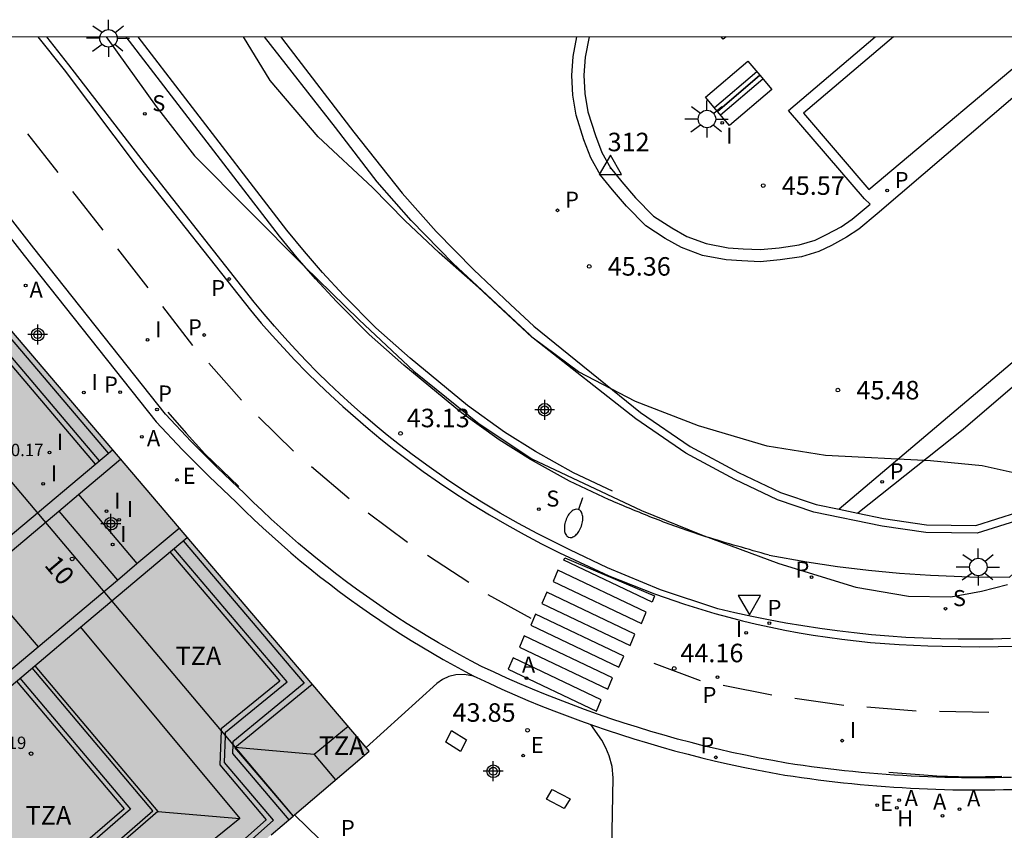
# Model space of a CAD drawing. Units: metres. Extents: x 581344 to 581695, y 4794539 to 4794791.
# Drawn here: x 581533 to 581573, y 4794758 to 4794791 of the extents above; entities that cross this region are included whole.
import ezdxf
from ezdxf.enums import TextEntityAlignment as Align

# ---------------------------------------------------------------- set-up
doc = ezdxf.new("R2010")
doc.units = ezdxf.units.M
doc.header["$MEASUREMENT"] = 0
for name, color, linetype in [('010106', 9, 'Continuous'), ('020204', 9, 'Continuous'), ('020308', 9, 'Continuous'), ('030201', 9, 'Continuous'), ('030301', 9, 'Continuous'), ('060108', 9, 'Continuous'), ('060113', 4, 'Continuous'), ('070105', 6, 'Continuous'), ('080104', 9, 'Continuous'), ('080109', 9, 'Continuous'), ('080110', 9, 'Continuous'), ('080125', 6, 'Continuous'), ('080201', 9, 'Continuous'), ('080202', 9, 'Continuous'), ('080303', 9, 'Continuous'), ('080308', 9, 'Continuous'), ('080311', 9, 'Continuous'), ('090101', 1, 'Continuous'), ('090202', 1, 'Continuous'), ('100105', 3, 'Continuous'), ('100106', 63, 'Continuous'), ('100116', 71, 'Continuous'), ('200204', 4, 'Continuous'), ('200205', 4, 'Continuous'), ('200304', 4, 'Continuous'), ('200305', 4, 'Continuous'), ('210201', 9, 'Continuous'), ('210203', 4, 'Continuous'), ('210204', 9, 'Continuous'), ('210205', 4, 'Continuous'), ('210301', 9, 'Continuous'), ('210303', 4, 'Continuous'), ('210304', 9, 'Continuous'), ('210305', 4, 'Continuous'), ('220205', 1, 'Continuous'), ('220305', 1, 'Continuous'), ('250202', 9, 'Continuous'), ('250206', 9, 'Continuous'), ('260101', 9, 'Continuous'), ('260205', 9, 'Continuous'), ('270204', 9, 'Continuous'), ('270304', 9, 'Continuous'), ('990501', 21, 'Continuous'), ('Centroides', 1, 'Continuous')]:
    doc.layers.add(name, color=color, linetype=linetype)
doc.layers.add('080111', color=7, linetype='Continuous', lineweight=30)
doc.styles.add('ARIAL', font='arial.ttf', dxfattribs={"height": 1})
doc.styles.add('ARIALI', font='ariali.ttf', dxfattribs={"height": 1})
doc.styles.add('ROMANS', font='romans__.ttf', dxfattribs={"height": 1})
doc.styles.get("Standard").update_dxf_attribs({"font": 'arial.ttf'})

# ---------------------------------------------------------------- blocks, each defined once
blk = doc.blocks.new('Centroide')
for points in [[(0, -0.402), (0, 0.402)], [(0.402, 0), (-0.402, 0)]]:
    blk.add_lwpolyline(points)
for radius in [0.256, 0.159]:
    blk.add_circle((0, 0), radius)
blk = doc.blocks.new('ABAS')
blk.add_circle((0, 0), 0.055)
blk = doc.blocks.new('REIND')
blk.add_circle((0, 0), 0.055)
blk = doc.blocks.new('PLUVI2')
blk.add_circle((0, 0), 0.055)
blk = doc.blocks.new('PLUVI3')
blk.add_circle((0, 0), 0.055)
blk = doc.blocks.new('REGELE')
blk.add_circle((0, 0), 0.055)
blk = doc.blocks.new('COTAPU')
blk.add_circle((0, 0), 0.075)
blk = doc.blocks.new('FAROLA')
for p, q in [((-0.63, 0.51), (-0.255, 0.245)), ((0, 0.355), (0, 0.755)), ((0.605, 0.49), (0.276, 0.223)), ((-0.355, 0), (-0.895, 0)), ((0.355, 0), (0.855, 0)), ((-0.65, -0.52), (-0.255, -0.24)), ((0, -0.355), (0, -0.755)), ((0.585, -0.52), (0.256, -0.246))]:
    blk.add_line(p, q)
blk.add_circle((0, 0), 0.355)
blk = doc.blocks.new('PLUVI1')
blk.add_circle((0, 0), 0.055)
blk = doc.blocks.new('PUNTO')
blk.add_circle((0, 0), 0.075)
blk = doc.blocks.new('BloquePortal')
blk.add_circle((0, 0), 0.075)
at = {"flags": 5}
blk.add_attdef('INDICE', text='', height=0.75, dxfattribs=at).set_placement((0, 0), align=Align.MIDDLE_CENTER)
blk = doc.blocks.new('BANCO')
blk.add_line((1.125, 0.1875), (-1.125, 0.1875))
blk.add_lwpolyline([(1.125, 0.75), (1.125, 0), (-1.125, 0), (-1.125, 0.75)], close=True)
blk = doc.blocks.new('VERTOP')
blk.add_lwpolyline([(-0.45, -0.26), (0.45, -0.26), (0, 0.52)], close=True)
blk.add_point((0, 0))
blk = doc.blocks.new('HIDRAN')
blk.add_circle((0, 0), 0.055)
blk = doc.blocks.new('SANEA')
blk.add_circle((0, 0), 0.055)
blk = doc.blocks.new('SETRA')
at = {"linetype": 'Continuous'}
blk.add_lwpolyline([(0.451, 0.26), (-0.45, 0.26), (-0.001, -0.52)], close=True, dxfattribs=at)
blk = doc.blocks.new('FAREDI')
blk.add_line((0, 0), (0.5, 0))
blk.add_lwpolyline([(0.5, 0, 0.159986), (0.538, -0.117, 0.106322), (0.675, -0.238, 0.071006), (0.858, -0.309, 0.057309), (1.099, -0.337, 0.057309), (1.339, -0.309, 0.071006), (1.522, -0.238, 0.106322), (1.659, -0.117, 0.159986), (1.697, 0, 0.159986), (1.659, 0.117, 0.106322), (1.522, 0.238, 0.071006), (1.339, 0.309, 0.057309), (1.099, 0.337, 0.057309), (0.858, 0.309, 0.071006), (0.675, 0.238, 0.106322), (0.538, 0.117, 0.159986)], format="xyb", close=True)

msp = doc.modelspace()

# ---------------------------------------------------------------- hatches: boundary and pattern name
at = {"layer": '990501'}
msp.add_hatch(color=256, dxfattribs=at).paths.add_polyline_path([(581547.455, 4794761.268), (581532.091, 4794779.293), (581529.743, 4794782.081), (581509.66, 4794765.504), (581489.578, 4794748.927), (581498.638, 4794738.182), (581507.706, 4794727.427), (581512.452, 4794731.429)], flags=0)

# ---------------------------------------------------------------- linework, layer by layer
at = {"layer": '010106', "flags": 128}
msp.add_lwpolyline([(581344.19, 4794540.237), (581694.18, 4794540.23), (581694.186, 4794790.222), (581344.196, 4794790.23)], close=True, dxfattribs=at)
at = {"layer": '060108', "flags": 128}
for points in [[(581573.453, 4794765.829), (581572.743, 4794765.809), (581572.034, 4794765.8), (581571.324, 4794765.803), (581570.614, 4794765.817), (581569.913, 4794765.843), (581569.212, 4794765.88), (581568.512, 4794765.929), (581567.813, 4794765.989), (581567.114, 4794766.06), (581566.417, 4794766.143), (581565.722, 4794766.237), (581565.028, 4794766.343), (581564.336, 4794766.46), (581563.646, 4794766.588), (581562.958, 4794766.728), (581562.273, 4794766.878), (581561.59, 4794767.04), (581559.262, 4794767.807), (581557.109, 4794768.701), (581555.583, 4794769.427), (581554.254, 4794770.087), (581553.499, 4794770.495), (581552.754, 4794770.92), (581552.019, 4794771.362), (581551.294, 4794771.822), (581550.58, 4794772.298), (581549.878, 4794772.791), (581549.187, 4794773.3), (581548.682, 4794773.688), (581548.184, 4794774.085), (581547.693, 4794774.49), (581547.209, 4794774.904), (581546.733, 4794775.326), (581546.263, 4794775.756), (581545.801, 4794776.194), (581545.347, 4794776.64), (581544.901, 4794777.094), (581544.462, 4794777.556), (581544.032, 4794778.025), (581543.609, 4794778.501), (581543.196, 4794778.985), (581542.79, 4794779.476), (581538.347, 4794785.128), (581535.27, 4794789.102), (581534.381, 4794790.226)], [(581576.953, 4794772.746), (581575.695, 4794771.671), (581573.871, 4794770.658), (581572.093, 4794770.1), (581570.017, 4794770.129), (581568.242, 4794770.385), (581565.483, 4794770.961), (581564.01, 4794771.452), (581562.272, 4794772.284), (581560.291, 4794773.346), (581558.258, 4794774.737), (581554.162, 4794777.96), (581550.854, 4794781.042), (581549.151, 4794782.788), (581547.774, 4794784.353), (581546.087, 4794786.56), (581543.205, 4794790.226)], [(581556.363, 4794790.225), (581556.205, 4794789.403), (581556.159, 4794788.684), (581556.196, 4794787.939), (581556.319, 4794787.189), (581556.619, 4794786.233), (581556.878, 4794785.543), (581557.23, 4794784.914), (581557.688, 4794784.35), (581558.249, 4794783.704), (581558.98, 4794782.964), (581559.715, 4794782.483), (581560.329, 4794782.137), (581561.111, 4794781.849), (581562.001, 4794781.677), (581562.606, 4794781.637), (581563.309, 4794781.603), (581564.072, 4794781.674), (581564.886, 4794781.791), (581565.526, 4794781.991), (581565.993, 4794782.219), (581566.58, 4794782.532), (581567.029, 4794782.838), (581567.756, 4794783.447), (581567.525, 4794783.663), (581564.451, 4794787.248), (581567.967, 4794790.225)], [(581561.919, 4794790.225), (581561.808, 4794790.131), (581561.726, 4794790.225)], [(581551.697, 4794764.311), (581551.3, 4794764.378), (581550.963, 4794764.362), (581550.686, 4794764.293), (581550.425, 4794764.175), (581550.19, 4794764.013), (581547.333, 4794761.412)], [(581557.286, 4794757.293), (581557.342, 4794760.181), (581557.296, 4794760.637), (581557.181, 4794761.08), (581557.048, 4794761.406), (581556.879, 4794761.714), (581556.431, 4794762.344)]]:
    msp.add_lwpolyline(points, dxfattribs=at)
at = {"layer": '060113', "flags": 128}
for points in [[(581573.493, 4794760.203), (581573.154, 4794760.195), (581572.815, 4794760.189), (581572.476, 4794760.185), (581572.137, 4794760.184), (581571.799, 4794760.185), (581571.46, 4794760.188), (581571.121, 4794760.194), (581570.782, 4794760.201), (581570.444, 4794760.211), (581570.105, 4794760.224), (581569.766, 4794760.238), (581569.428, 4794760.255), (581569.09, 4794760.274), (581568.752, 4794760.296), (581568.414, 4794760.32), (581568.076, 4794760.346), (581567.738, 4794760.374), (581567.401, 4794760.405), (581567.063, 4794760.437), (581566.726, 4794760.472), (581566.39, 4794760.51), (581566.053, 4794760.55), (581565.717, 4794760.592), (581565.381, 4794760.636), (581565.045, 4794760.682), (581564.71, 4794760.731), (581564.375, 4794760.782), (581563.818, 4794760.881), (581563.262, 4794760.986), (581562.707, 4794761.098), (581562.154, 4794761.217), (581561.602, 4794761.342), (581561.051, 4794761.474), (581560.503, 4794761.612), (581559.956, 4794761.757), (581559.41, 4794761.909), (581558.867, 4794762.067), (581558.325, 4794762.232), (581557.786, 4794762.403), (581557.248, 4794762.58), (581556.713, 4794762.764), (581556.18, 4794762.954), (581555.65, 4794763.151), (581555.121, 4794763.354), (581554.595, 4794763.563), (581554.072, 4794763.779), (581553.552, 4794764), (581553.034, 4794764.228), (581552.518, 4794764.463), (581552.006, 4794764.703), (581551.565, 4794764.934), (581551.127, 4794765.17), (581550.693, 4794765.412), (581550.261, 4794765.66), (581549.833, 4794765.913), (581549.408, 4794766.171), (581548.986, 4794766.435), (581548.568, 4794766.705), (581548.153, 4794766.98), (581547.742, 4794767.26), (581547.335, 4794767.545), (581546.931, 4794767.836), (581546.531, 4794768.132), (581546.135, 4794768.433), (581545.743, 4794768.739), (581545.354, 4794769.05), (581544.97, 4794769.366), (581544.59, 4794769.687), (581544.214, 4794770.013), (581543.842, 4794770.343), (581543.475, 4794770.679), (581543.112, 4794771.019), (581542.753, 4794771.364), (581542.399, 4794771.713), (581541.3, 4794772.754), (581540.231, 4794773.827), (581539.193, 4794774.93), (581533.85, 4794781.664), (581527.183, 4794790.226)], [(581534.018, 4794790.226), (581535.085, 4794788.895), (581538.089, 4794784.91), (581542.636, 4794779.142), (581543.073, 4794778.625), (581543.52, 4794778.117), (581543.975, 4794777.616), (581544.44, 4794777.124), (581544.913, 4794776.64), (581545.394, 4794776.165), (581545.885, 4794775.698), (581546.383, 4794775.24), (581546.889, 4794774.791), (581547.404, 4794774.351), (581547.926, 4794773.921), (581548.456, 4794773.5), (581548.993, 4794773.088), (581549.641, 4794772.611), (581550.3, 4794772.148), (581550.968, 4794771.699), (581551.645, 4794771.264), (581552.332, 4794770.844), (581553.027, 4794770.439), (581553.731, 4794770.048), (581554.443, 4794769.672), (581555.163, 4794769.312), (581557.167, 4794768.371), (581559.021, 4794767.64), (581560.234, 4794767.224), (581561.462, 4794766.853), (581562.025, 4794766.699), (581562.591, 4794766.554), (581563.159, 4794766.418), (581563.73, 4794766.292), (581564.302, 4794766.176), (581564.876, 4794766.069), (581565.452, 4794765.971), (581566.029, 4794765.883), (581566.608, 4794765.805), (581567.188, 4794765.736), (581567.769, 4794765.677), (581568.351, 4794765.627), (581568.934, 4794765.588), (581569.517, 4794765.557), (581570.101, 4794765.537), (581570.685, 4794765.526), (581571.44, 4794765.506), (581572.196, 4794765.498), (581572.952, 4794765.504), (581573.707, 4794765.523)], [(581543.867, 4794790.226), (581543.935, 4794790.141), (581546.828, 4794786.36), (581548.79, 4794783.89), (581550.163, 4794782.342), (581551.696, 4794780.789), (581553.175, 4794779.378), (581554.124, 4794778.504), (581558.448, 4794774.995), (581560.457, 4794773.62), (581562.417, 4794772.569), (581564.13, 4794771.749), (581565.567, 4794771.27), (581566.508, 4794771.073)], [(581576.436, 4794790.225), (581568.042, 4794783.061), (581567.297, 4794782.437), (581566.808, 4794782.104), (581566.191, 4794781.775), (581565.684, 4794781.527), (581564.974, 4794781.306), (581564.112, 4794781.183), (581563.304, 4794781.106), (581562.563, 4794781.142), (581561.925, 4794781.184), (581560.969, 4794781.369), (581560.115, 4794781.683), (581559.455, 4794782.056), (581558.665, 4794782.573), (581557.888, 4794783.359), (581557.312, 4794784.022), (581556.824, 4794784.624), (581556.436, 4794785.319), (581556.159, 4794786.054), (581555.845, 4794787.055), (581555.712, 4794787.865), (581555.672, 4794788.662), (581555.722, 4794789.437), (581555.874, 4794790.225)], [(581568.701, 4794790.225), (581565.058, 4794787.141), (581567.703, 4794784.036), (581575.076, 4794790.225)], [(581588.946, 4794790.225), (581587.034, 4794788.605), (581576.429, 4794779.477), (581566.508, 4794771.073)], [(581590.095, 4794790.225), (581585.702, 4794786.471), (581571.536, 4794774.312), (581567.255, 4794770.917)], [(581567.255, 4794770.917), (581568.298, 4794770.7), (581570.042, 4794770.449), (581572.046, 4794770.421), (581573.744, 4794770.954), (581574.897, 4794771.619), (581575.707, 4794772.176), (581582.441, 4794778.039), (581594.614, 4794788.288), (581596.872, 4794790.225)], [(581531.104, 4794784.393), (581533.466, 4794781.359), (581538.809, 4794774.625), (581539.878, 4794773.486), (581540.957, 4794772.403), (581542.058, 4794771.36), (581542.411, 4794771.012), (581542.774, 4794770.663), (581543.142, 4794770.319), (581543.514, 4794769.979), (581543.89, 4794769.644), (581544.271, 4794769.314), (581544.656, 4794768.989), (581545.045, 4794768.669), (581545.438, 4794768.354), (581545.836, 4794768.044), (581546.237, 4794767.739), (581546.642, 4794767.44), (581547.051, 4794767.145), (581547.463, 4794766.856), (581547.88, 4794766.573), (581548.3, 4794766.294), (581548.723, 4794766.021), (581549.15, 4794765.754), (581549.581, 4794765.492), (581550.014, 4794765.236), (581550.451, 4794764.985), (581550.892, 4794764.74), (581551.335, 4794764.501), (581551.697, 4794764.311)], [(581566.508, 4794771.073), (581567.255, 4794770.917)], [(581551.697, 4794764.311), (581551.788, 4794764.264), (581552.313, 4794764.017), (581552.833, 4794763.781), (581553.357, 4794763.55), (581553.883, 4794763.326), (581554.411, 4794763.108), (581554.943, 4794762.897), (581555.476, 4794762.692), (581556.013, 4794762.493), (581556.431, 4794762.344)], [(581556.431, 4794762.344), (581556.551, 4794762.301), (581557.092, 4794762.115), (581557.635, 4794761.936), (581558.18, 4794761.763), (581558.727, 4794761.597), (581559.276, 4794761.437), (581559.827, 4794761.284), (581560.38, 4794761.138), (581560.934, 4794760.998), (581561.49, 4794760.864), (581562.048, 4794760.738), (581562.607, 4794760.618), (581563.167, 4794760.505), (581563.729, 4794760.398), (581564.295, 4794760.298), (581564.638, 4794760.246), (581564.976, 4794760.197), (581565.315, 4794760.15), (581565.654, 4794760.105), (581565.994, 4794760.063), (581566.334, 4794760.023), (581566.674, 4794759.985), (581567.014, 4794759.949), (581567.355, 4794759.916), (581567.695, 4794759.885), (581568.036, 4794759.857), (581568.378, 4794759.83), (581568.719, 4794759.806), (581569.06, 4794759.785), (581569.402, 4794759.765), (581569.744, 4794759.748), (581570.085, 4794759.734), (581570.427, 4794759.721), (581570.769, 4794759.711), (581571.111, 4794759.703), (581571.454, 4794759.698), (581571.796, 4794759.695), (581572.138, 4794759.694), (581572.48, 4794759.695), (581572.822, 4794759.699), (581573.164, 4794759.705), (581573.506, 4794759.713)]]:
    msp.add_lwpolyline(points, dxfattribs=at)
at = {"layer": '070105', "flags": 128}
for points in [[(581563.668, 4794769.213), (581563.507, 4794769.258), (581563.346, 4794769.304), (581563.185, 4794769.349), (581563.024, 4794769.394), (581562.863, 4794769.44), (581562.702, 4794769.486), (581562.541, 4794769.532), (581562.38, 4794769.578), (581562.219, 4794769.624), (581562.059, 4794769.671), (581561.898, 4794769.719), (581561.738, 4794769.766), (581561.578, 4794769.815), (581561.418, 4794769.864), (581561.258, 4794769.913), (581561.099, 4794769.963), (581560.94, 4794770.014), (581560.781, 4794770.065), (581560.622, 4794770.117), (581560.464, 4794770.171), (581560.305, 4794770.225), (581560.148, 4794770.279), (581559.878, 4794770.375), (581559.609, 4794770.473), (581559.498, 4794770.515), (581559.387, 4794770.557), (581559.275, 4794770.599), (581559.164, 4794770.642), (581559.054, 4794770.685), (581558.943, 4794770.728), (581558.832, 4794770.772), (581558.722, 4794770.816), (581558.611, 4794770.861), (581558.501, 4794770.906), (581558.39, 4794770.951), (581558.28, 4794770.996), (581558.17, 4794771.041), (581558.06, 4794771.087), (581557.95, 4794771.133), (581557.84, 4794771.179), (581557.73, 4794771.225), (581557.62, 4794771.271), (581557.51, 4794771.317), (581557.401, 4794771.363), (581557.291, 4794771.41), (581557.181, 4794771.456), (581555.57, 4794772.21), (581553.99, 4794773.089), (581552.715, 4794773.89), (581551.198, 4794774.989), (581548.861, 4794776.915), (581547.451, 4794778.159), (581546.124, 4794779.497), (581545.275, 4794780.423), (581544.536, 4794781.276), (581543.814, 4794782.154), (581539.708, 4794787.494), (581537.596, 4794790.226)], [(581557.32, 4794771.813), (581555.734, 4794772.557), (581554.189, 4794773.415), (581552.936, 4794774.202), (581551.437, 4794775.288), (581549.113, 4794777.203), (581547.721, 4794778.431), (581546.41, 4794779.753), (581545.564, 4794780.675), (581544.831, 4794781.521), (581544.118, 4794782.389), (581540.016, 4794787.723), (581538.081, 4794790.226)], [(581544.417, 4794758.679), (581548.982, 4794754.256)]]:
    msp.add_lwpolyline(points, dxfattribs=at)
at = {"layer": '080104', "flags": 128}
for points in [[(581529.376, 4794776.388), (581541.453, 4794762.086)], [(581541.453, 4794762.086), (581541.625, 4794761.882)], [(581541.625, 4794761.882), (581541.92, 4794761.532)], [(581541.92, 4794761.532), (581544.237, 4794758.788)], [(581544.237, 4794758.788), (581544.366, 4794758.635)]]:
    msp.add_lwpolyline(points, dxfattribs=at)
at = {"layer": '080109', "flags": 128}
for points in [[(581531.634, 4794768.281), (581534.029, 4794765.497)], [(581545.214, 4794761.127), (581542.008, 4794761.416)], [(581538.88, 4794758.824), (581542.203, 4794758.536)]]:
    msp.add_lwpolyline(points, dxfattribs=at)
at = {"layer": '080110', "flags": 128}
for points in [[(581532.735, 4794769.861), (581537.041, 4794773.486)], [(581535.665, 4794771.675), (581537.365, 4794773.106)], [(581534.865, 4794771.001), (581535.665, 4794771.675)], [(581535.665, 4794771.675), (581538.034, 4794768.87)], [(581530.304, 4794767.161), (581534.865, 4794771.001)], [(581534.865, 4794771.001), (581537.244, 4794768.205)], [(581538.034, 4794768.87), (581539.747, 4794770.312)], [(581535.749, 4794766.291), (581540.072, 4794769.931)], [(581537.244, 4794768.205), (581538.034, 4794768.87)], [(581532.759, 4794764.428), (581537.244, 4794768.205)], [(581533.897, 4794764.732), (581535.749, 4794766.291)], [(581535.732, 4794766.312), (581535.749, 4794766.291)], [(581535.749, 4794766.291), (581542.203, 4794758.536), (581539.034, 4794755.966), (581539.952, 4794754.872)], [(581529.594, 4794761.109), (581533.897, 4794764.732)], [(581533.897, 4794764.732), (581538.88, 4794758.824), (581535.869, 4794756.215), (581538.276, 4794753.444)], [(581544.367, 4794758.636), (581542.008, 4794761.416), (581545.138, 4794763.987)], [(581546.603, 4794762.268), (581545.214, 4794761.127), (581546.085, 4794760.1)]]:
    msp.add_lwpolyline(points, dxfattribs=at)
at = {"layer": '080111', "flags": 128}
for points in [[(581547.333, 4794761.412), (581532.091, 4794779.293), (581529.814, 4794781.998)], [(581547.069, 4794760.939), (581547.455, 4794761.268), (581547.345, 4794761.398)], [(581547.345, 4794761.398), (581547.333, 4794761.412)], [(581544.417, 4794758.679), (581547.069, 4794760.939)], [(581543.478, 4794757.878), (581544.366, 4794758.635)], [(581544.366, 4794758.635), (581544.417, 4794758.679)]]:
    msp.add_lwpolyline(points, dxfattribs=at)
at = {"layer": '080125', "flags": 128}
for points in [[(581529.376, 4794776.388), (581529.753, 4794776.365), (581531.892, 4794778.137), (581536.346, 4794772.899)], [(581539.372, 4794769.342), (581543.823, 4794764.108), (581541.456, 4794762.164), (581541.453, 4794762.086)], [(581533.151, 4794764.104), (581537.513, 4794758.931), (581535.563, 4794757.242), (581535.379, 4794755.29), (581536.955, 4794753.474), (581534.768, 4794751.629), (581534.808, 4794751.424)], [(581541.453, 4794762.086), (581541.393, 4794760.705), (581543.276, 4794758.487), (581540.741, 4794756.236), (581541.09, 4794755.843)]]:
    msp.add_lwpolyline(points, dxfattribs=at)
at = {"layer": '090101', "flags": 128}
for points in [[(581550.791, 4794762.104), (581551.392, 4794761.719), (581551.157, 4794761.246), (581550.556, 4794761.631)], [(581554.872, 4794759.707), (581555.592, 4794759.329), (581555.355, 4794758.946), (581554.635, 4794759.324)]]:
    msp.add_lwpolyline(points, close=True, dxfattribs=at)
at = {"layer": '100105', "flags": 128}
for points in [[(581523.5, 4794776.522), (581526.361, 4794778.901), (581528.25, 4794776.653), (581529.201, 4794776.596), (581529.667, 4794776.567), (581531.917, 4794778.43), (581536.506, 4794773.035)], [(581536.877, 4794773.348), (581531.977, 4794779.11), (581529.297, 4794776.89), (581528.934, 4794776.912), (581528.652, 4794776.929)], [(581539.904, 4794769.79), (581544.81, 4794764.02), (581541.925, 4794761.65), (581541.92, 4794761.532), (581541.905, 4794761.177), (581544.189, 4794758.485)], [(581540.881, 4794756.079), (581543.569, 4794758.466), (581541.578, 4794760.811), (581541.625, 4794761.882), (581541.631, 4794762.037), (581544.121, 4794764.082), (581539.533, 4794769.477)], [(581534.949, 4794750.69), (581538.139, 4794753.383), (581535.821, 4794756.053), (581535.853, 4794756.39), (581538.68, 4794758.84), (581533.788, 4794764.641)], [(581533.29, 4794764.221), (581537.768, 4794758.911), (581535.701, 4794757.121), (581535.537, 4794755.385), (581537.214, 4794753.454), (581534.808, 4794751.424)]]:
    msp.add_lwpolyline(points, dxfattribs=at)
at = {"layer": '100106', "flags": 128}
for points in [[(581536.793, 4794790.226), (581538.812, 4794787.411), (581540.37, 4794785.403), (581544.818, 4794780.931), (581547.041, 4794778.751), (581549.262, 4794776.681), (581551.913, 4794774.545), (581554.048, 4794773.124), (581558.49, 4794771.021), (581560.925, 4794770.034), (581564.062, 4794768.876), (581567.183, 4794767.914), (581569.312, 4794767.548), (581571.03, 4794767.517), (581572.277, 4794767.749), (581573.327, 4794768.025)], [(581573.638, 4794772.533), (581572.296, 4794772.84), (581570.207, 4794773.035), (581565.946, 4794773.253), (581563.584, 4794773.627), (581560.808, 4794774.461), (581558.251, 4794775.445), (581555.935, 4794776.642), (581554.045, 4794778.056), (581551.887, 4794780.065), (581550.292, 4794781.472), (581548.894, 4794782.784), (581547.582, 4794784.122), (581545.386, 4794786.18), (581543.431, 4794788.463), (581542.354, 4794790.226)]]:
    msp.add_lwpolyline(points, dxfattribs=at)
at = {"layer": '100116', "flags": 128}
msp.add_lwpolyline([(581563.668, 4794769.213), (581565.192, 4794768.936), (581566.439, 4794768.754), (581567.691, 4794768.604), (581568.946, 4794768.486), (581570.204, 4794768.399), (581571.807, 4794768.335), (581573.412, 4794768.322), (581573.559, 4794768.46), (581573.778, 4794768.579), (581574.581, 4794769.139), (581575.184, 4794769.64), (581575.747, 4794770.185), (581577.292, 4794771.651)], dxfattribs=at)
at = {"layer": '260101', "flags": 128}
for points in [[(581534.845, 4794784.727), (581533.617, 4794786.303)], [(581536.665, 4794782.391), (581535.438, 4794783.966)], [(581538.486, 4794780.054), (581537.259, 4794781.629)], [(581540.307, 4794777.717), (581539.079, 4794779.292)], [(581542.272, 4794775.502), (581540.947, 4794776.995)], [(581539.29, 4794775.013), (581540.025, 4794774.154), (581540.793, 4794773.325), (581542.162, 4794771.997)], [(581544.386, 4794773.427), (581542.961, 4794774.826)], [(581546.632, 4794771.497), (581545.117, 4794772.798)], [(581549.004, 4794769.723), (581547.405, 4794770.919)], [(581551.49, 4794768.11), (581549.815, 4794769.197)], [(581555.348, 4794769.01), (581555.379, 4794769.109)], [(581558.927, 4794767.311), (581555.348, 4794769.01)], [(581555.379, 4794769.109), (581559.016, 4794767.563)], [(581555.104, 4794768.604), (581554.91, 4794768.146)], [(581558.68, 4794766.9), (581555.104, 4794768.604)], [(581554.91, 4794768.146), (581558.486, 4794766.442)], [(581554.648, 4794767.716), (581554.454, 4794767.258)], [(581558.225, 4794766.012), (581554.648, 4794767.716)], [(581554.022, 4794766.643), (581552.272, 4794767.605)], [(581554.454, 4794767.258), (581558.03, 4794765.554)], [(581559.016, 4794767.563), (581558.927, 4794767.311)], [(581558.486, 4794766.442), (581558.68, 4794766.9)], [(581554.193, 4794766.827), (581553.999, 4794766.37)], [(581557.769, 4794765.124), (581554.193, 4794766.827)], [(581553.999, 4794766.37), (581557.575, 4794764.666)], [(581553.738, 4794765.939), (581553.544, 4794765.481)], [(581557.314, 4794764.235), (581553.738, 4794765.939)], [(581558.03, 4794765.554), (581558.225, 4794766.012)], [(581553.544, 4794765.481), (581557.12, 4794763.777)], [(581553.282, 4794765.051), (581553.088, 4794764.593)], [(581556.858, 4794763.347), (581553.282, 4794765.051)], [(581557.575, 4794764.666), (581557.769, 4794765.124)], [(581553.088, 4794764.593), (581556.664, 4794762.889)], [(581560.886, 4794764.122), (581559.002, 4794764.814)], [(581557.12, 4794763.777), (581557.314, 4794764.235)], [(581563.775, 4794763.534), (581561.808, 4794763.934)], [(581556.664, 4794762.889), (581556.858, 4794763.347)], [(581566.694, 4794763.122), (581564.706, 4794763.403)], [(581569.632, 4794762.887), (581567.631, 4794763.047)], [(581572.574, 4794762.833), (581570.567, 4794762.87)], [(581568.52, 4794760.411), (581570.458, 4794760.264), (581571.776, 4794760.23), (581573.095, 4794760.25)]]:
    msp.add_lwpolyline(points, dxfattribs=at)

# ---------------------------------------------------------------- block references
at = {"layer": '020204', "rotation": 359.9987685839998}
for p in [(581563.426, 4794784.199, 45.566), (581556.371, 4794780.923, 45.359), (581566.453, 4794775.905, 45.484)]:
    msp.add_blockref('COTAPU', p, dxfattribs=at)
at = {"layer": '020204'}
for p in [(581548.722, 4794774.15, 43.128), (581559.816, 4794764.621, 44.159), (581553.873, 4794762.115, 43.851)]:
    msp.add_blockref('COTAPU', p, dxfattribs=at)
at = {"layer": '030201'}
msp.add_blockref('VERTOP', (581557.229, 4794784.912, 45.424), dxfattribs=at)
at = {"layer": '080201', "rotation": 359.9987685839998}
msp.add_blockref('PUNTO', (581533.741, 4794761.164, 53.185), dxfattribs=at)
at = {"layer": '080202', "rotation": 359.9987685839998}
msp.add_blockref('BloquePortal', (581535.408, 4794769.063), dxfattribs=at)
at = {"layer": '090202'}
for p, rotation in [((581562.429, 4794787.94), 40.50296855973731), ((581562.43, 4794787.94), 220.5029686979431)]:
    msp.add_blockref('BANCO', p, dxfattribs=dict(at, rotation=rotation))
at = {"layer": '200204'}
msp.add_blockref('HIDRAN', (581568.845, 4794758.967, 44.785), dxfattribs=at)
at = {"layer": '200205'}
for p in [(581533.523, 4794780.148, 42.034), (581538.228, 4794774.012, 42.537), (581553.831, 4794764.228, 43.78), (581568.937, 4794759.274, 44.814), (581571.381, 4794758.916, 44.969), (581570.696, 4794758.641, 44.926)]:
    msp.add_blockref('ABAS', p, dxfattribs=at)
at = {"layer": '210201', "rotation": 359.9987685839998}
msp.add_blockref('PLUVI1', (581555.087, 4794783.197, 45.404), dxfattribs=at)
at = {"layer": '210203'}
for p in [(581540.757, 4794778.14, 42.447), (581537.353, 4794775.818, 42.573), (581565.388, 4794768.316, 44.46), (581561.572, 4794764.267, 44.223)]:
    msp.add_blockref('PLUVI2', p, dxfattribs=at)
at = {"layer": '210204'}
for p in [(581538.35, 4794787.108, 41.954), (581554.324, 4794771.077, 43.61), (581570.811, 4794767.042, 44.967)]:
    msp.add_blockref('SANEA', p, dxfattribs=at)
at = {"layer": '210205', "rotation": 359.9987685839998}
for p in [(581568.451, 4794783.996, 45.509), (581568.247, 4794772.186, 45.562)]:
    msp.add_blockref('PLUVI3', p, dxfattribs=at)
at = {"layer": '210205'}
for p in [(581541.778, 4794780.411, 42.314), (581538.848, 4794775.117, 42.714), (581563.673, 4794766.455, 44.27), (581561.501, 4794761.015, 44.238)]:
    msp.add_blockref('PLUVI3', p, dxfattribs=at)
at = {"layer": '220205'}
for p in [(581539.659, 4794772.262, 42.66), (581553.696, 4794761.084, 43.917), (581568.05, 4794759.079, 44.763)]:
    msp.add_blockref('REGELE', p, dxfattribs=at)
at = {"layer": '250202', "rotation": 251.1384031029089}
msp.add_blockref('FAREDI', (581556.092, 4794771.542), dxfattribs=at)
at = {"layer": '250206'}
msp.add_blockref('FAROLA', (581536.882, 4794790.172), dxfattribs=at)
at = {"layer": '250206', "rotation": 359.9987685839998}
for p in [(581561.143, 4794786.898), (581572.145, 4794768.733)]:
    msp.add_blockref('FAROLA', p, dxfattribs=at)
at = {"layer": '260205'}
msp.add_blockref('SETRA', (581562.865, 4794767.319), dxfattribs=at)
at = {"layer": '270204', "rotation": 359.9987685839998}
for p in [(581561.766, 4794786.746, 45.564), (581534.485, 4794773.378, 42.736), (581534.234, 4794772.101, 42.801), (581536.805, 4794770.994, 42.992), (581537.312, 4794770.65, 42.993), (581537.05, 4794769.641, 42.994)]:
    msp.add_blockref('REIND', p, dxfattribs=at)
at = {"layer": '270204'}
for p in [(581538.468, 4794777.94, 42.385), (581535.884, 4794775.805, 42.348), (581562.729, 4794766.063, 44.248), (581566.629, 4794761.691, 44.63)]:
    msp.add_blockref('REIND', p, dxfattribs=at)
at = {"layer": 'Centroides', "rotation": 359.9987685839998}
for p in [(581534.012, 4794778.158), (581554.566, 4794775.107), (581536.978, 4794770.49), (581552.48, 4794760.451)]:
    msp.add_blockref('Centroide', p, dxfattribs=at)

# ---------------------------------------------------------------- texts
at = {"layer": '020308', "style": 'ARIAL'}
for s, p in [('45.57', (581564.176, 4794783.824)), ('45.36', (581557.121, 4794780.548)), ('45.48', (581567.203, 4794775.53))]:
    msp.add_text(s, height=0.75, rotation=359.9988, dxfattribs=at).set_placement(p)
for s, p in [('43.13', (581548.972, 4794774.4)), ('44.16', (581560.066, 4794764.871)), ('43.85', (581550.831, 4794762.458))]:
    msp.add_text(s, height=0.75, dxfattribs=at).set_placement(p)
at = {"layer": '030301', "style": 'ARIAL'}
msp.add_text('312', height=0.75, dxfattribs=at).set_placement((581557.117, 4794785.592))
at = {"layer": '080303', "style": 'ARIAL'}
for s, p in [('50.17', (581532.543, 4794773.229)), ('53.19', (581531.846, 4794761.354))]:
    msp.add_text(s, height=0.5, rotation=359.9988, dxfattribs=at).set_placement(p)
at = {"layer": '080308', "style": 'ARIALI'}
msp.add_text('10', height=0.75, rotation=310.1988, dxfattribs=at).set_placement((581534.25, 4794768.797))
at = {"layer": '080311', "style": 'ARIAL'}
for p in [(581539.6, 4794764.757), (581545.409, 4794761.116), (581533.52, 4794758.287)]:
    msp.add_text('TZA', height=0.75, rotation=359.9988, dxfattribs=at).set_placement(p)
at = {"layer": '200304', "style": 'ROMANS'}
msp.add_text('H', height=0.65, dxfattribs=at).set_placement((581568.856, 4794758.222))
at = {"layer": '200305', "style": 'ROMANS'}
for p in [(581533.68, 4794779.655), (581538.439, 4794773.632), (581553.642, 4794764.447), (581569.159, 4794759.039), (581571.688, 4794759.028), (581570.311, 4794758.893)]:
    msp.add_text('A', height=0.65, dxfattribs=at).set_placement(p)
at = {"layer": '210301', "style": 'ROMANS'}
msp.add_text('P', height=0.65, rotation=359.9988, dxfattribs=at).set_placement((581555.393, 4794783.303))
at = {"layer": '210303', "style": 'ROMANS'}
for p in [(581540.104, 4794778.13), (581536.701, 4794775.808), (581564.735, 4794768.306), (581560.967, 4794763.22), (581546.304, 4794757.824)]:
    msp.add_text('P', height=0.65, dxfattribs=at).set_placement(p)
at = {"layer": '210304', "style": 'ROMANS'}
for p in [(581538.656, 4794787.214), (581554.63, 4794771.183), (581571.117, 4794767.148)]:
    msp.add_text('S', height=0.65, dxfattribs=at).set_placement(p)
at = {"layer": '210305', "style": 'ROMANS'}
for p in [(581568.757, 4794784.102), (581568.553, 4794772.292)]:
    msp.add_text('P', height=0.65, rotation=359.9988, dxfattribs=at).set_placement(p)
for p in [(581541.046, 4794779.719), (581538.891, 4794775.444), (581563.603, 4794766.751), (581560.877, 4794761.18)]:
    msp.add_text('P', height=0.65, dxfattribs=at).set_placement(p)
at = {"layer": '220305', "style": 'ROMANS'}
for p in [(581539.89, 4794772.105), (581554.002, 4794761.19), (581568.164, 4794758.842)]:
    msp.add_text('E', height=0.65, dxfattribs=at).set_placement(p)
at = {"layer": '270304', "style": 'ROMANS'}
for p in [(581561.921, 4794785.897), (581534.791, 4794773.484), (581534.54, 4794772.207), (581537.111, 4794771.1), (581537.618, 4794770.756), (581537.356, 4794769.747)]:
    msp.add_text('I', height=0.65, rotation=359.9988, dxfattribs=at).set_placement(p)
for p in [(581538.774, 4794778.046), (581536.19, 4794775.911), (581562.307, 4794765.897), (581566.935, 4794761.797)]:
    msp.add_text('I', height=0.65, dxfattribs=at).set_placement(p)

doc.saveas('drawing.dxf')
